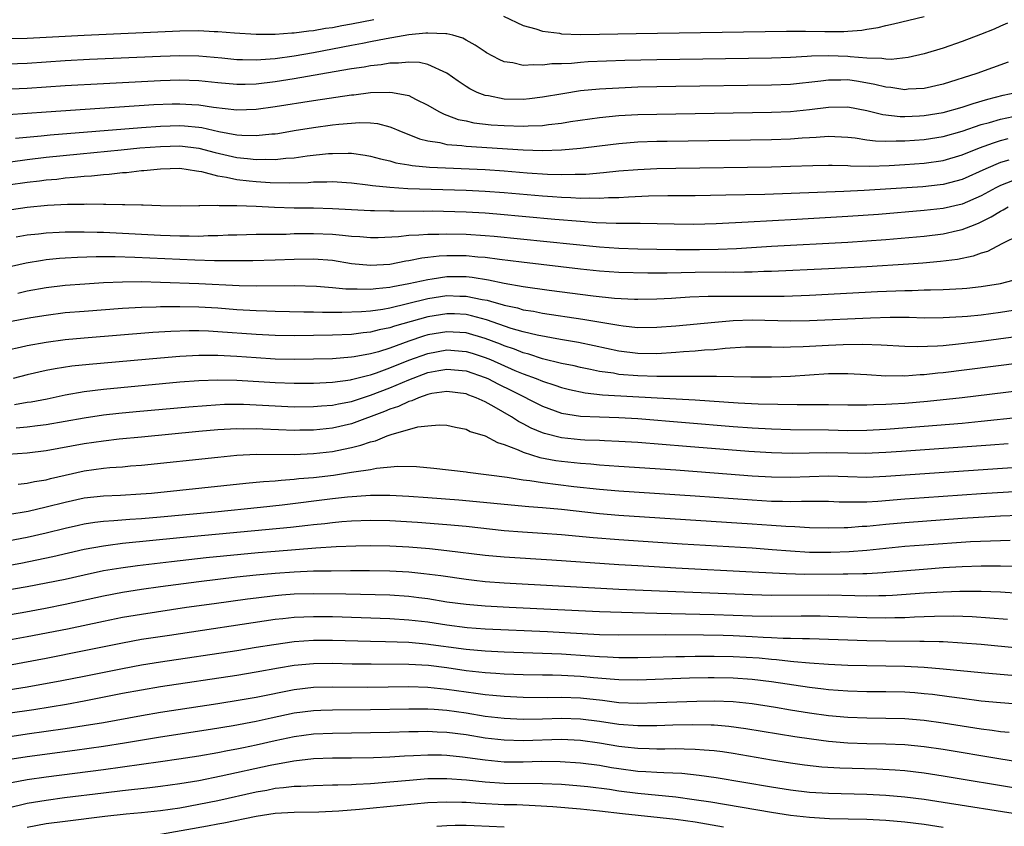
# Model space of a CAD drawing. Units: inches. Extents: x 2643000 to 2646000, y 1515000 to 1518000.
# Drawn here: x 2643652 to 2643755, y 1515942 to 1516027 of the extents above; entities that cross this region are included whole.
import ezdxf

# ---------------------------------------------------------------- set-up
doc = ezdxf.new("R2010")
doc.units = ezdxf.units.IN
doc.header["$MEASUREMENT"] = 0
doc.layers.add('LD26431515_2ft', color=72, linetype='Continuous')

msp = doc.modelspace()

# ---------------------------------------------------------------- linework, layer by layer
at = {"layer": 'LD26431515_2ft'}
for points, elevation in [([(2643702.94, 1516027), (2643705, 1516026.02), (2643706.33, 1516025.67), (2643707, 1516025.43), (2643708.79, 1516025.21), (2643709, 1516025.16), (2643711, 1516025.09), (2643713, 1516025.1), (2643716.83, 1516025.17), (2643732.59, 1516025.41), (2643734.59, 1516025.41), (2643736.61, 1516025.39), (2643738.6, 1516025.4), (2643739, 1516025.44), (2643740.48, 1516025.52), (2643741, 1516025.64), (2643742.19, 1516025.81), (2643743, 1516026.02), (2643743.8, 1516026.2), (2643745.41, 1516026.59), (2643747, 1516026.95)], 8688), ([(2643650.65, 1516024.65), (2643653, 1516024.69), (2643658.98, 1516025.01), (2643669, 1516025.46), (2643671, 1516025.48), (2643672.6, 1516025.4), (2643673, 1516025.4), (2643674.75, 1516025.25), (2643677, 1516025.11), (2643679, 1516025.1), (2643680.75, 1516025.25), (2643681, 1516025.24), (2643682.54, 1516025.46), (2643683, 1516025.49), (2643684.27, 1516025.73), (2643685, 1516025.81), (2643685.99, 1516026.01), (2643687, 1516026.18), (2643689.35, 1516026.65)], 8688), ([(2643755.75, 1516026.25), (2643755, 1516025.94), (2643754.35, 1516025.65), (2643752.93, 1516025.07), (2643751, 1516024.33), (2643749, 1516023.65), (2643747, 1516023.05), (2643745.33, 1516022.67), (2643743.54, 1516022.46), (2643743, 1516022.49), (2643742.57, 1516022.57), (2643741, 1516022.61), (2643739.26, 1516022.74), (2643739, 1516022.78), (2643737, 1516022.85), (2643735.2, 1516022.8), (2643734.76, 1516022.76), (2643733, 1516022.67), (2643731, 1516022.6), (2643719, 1516022.41), (2643715.66, 1516022.34), (2643711.8, 1516022.2), (2643711, 1516022.14), (2643710.05, 1516022.05), (2643709, 1516022.01), (2643708.01, 1516021.99), (2643707, 1516021.85), (2643706.09, 1516021.91), (2643705, 1516021.82), (2643703.91, 1516022.09), (2643703, 1516022.22), (2643702.46, 1516022.46), (2643701.15, 1516023.15), (2643701, 1516023.24), (2643699.97, 1516023.97), (2643699, 1516024.48), (2643698.68, 1516024.68), (2643697.61, 1516025), (2643697, 1516025.15), (2643696.87, 1516025.13), (2643695, 1516025.23), (2643694.8, 1516025.2), (2643693, 1516025.04), (2643690.62, 1516024.62), (2643689, 1516024.3), (2643688.14, 1516024.14), (2643687, 1516023.91), (2643683, 1516023.16), (2643681, 1516022.81), (2643679, 1516022.54), (2643678.49, 1516022.49), (2643677, 1516022.39), (2643675.57, 1516022.43), (2643675, 1516022.43), (2643673.41, 1516022.59), (2643671, 1516022.81), (2643669, 1516022.84), (2643667, 1516022.78), (2643659.55, 1516022.45), (2643657, 1516022.3), (2643653, 1516022.04), (2643651, 1516021.97)], 8690), ([(2643755.81, 1516022.19), (2643752.54, 1516021), (2643749, 1516019.86), (2643747, 1516019.41), (2643745.33, 1516019.33), (2643745, 1516019.29), (2643743.52, 1516019.52), (2643743, 1516019.54), (2643741.85, 1516019.85), (2643740.14, 1516020.14), (2643739, 1516020.31), (2643738.29, 1516020.29), (2643737, 1516020.3), (2643736.18, 1516020.18), (2643733, 1516019.85), (2643731, 1516019.76), (2643721, 1516019.61), (2643717, 1516019.54), (2643715, 1516019.46), (2643713, 1516019.35), (2643711, 1516019.16), (2643709.13, 1516018.87), (2643707, 1516018.49), (2643705.67, 1516018.33), (2643705, 1516018.26), (2643703, 1516018.3), (2643701.37, 1516018.63), (2643701, 1516018.69), (2643700.18, 1516019), (2643699.39, 1516019.39), (2643699, 1516019.64), (2643698.18, 1516020.18), (2643697, 1516021.02), (2643695, 1516021.94), (2643694.14, 1516022.14), (2643693, 1516022.19), (2643691.94, 1516022.06), (2643691, 1516022.06), (2643690.1, 1516021.9), (2643689, 1516021.79), (2643688.34, 1516021.66), (2643687, 1516021.47), (2643685.17, 1516021.17), (2643681, 1516020.43), (2643679, 1516020.11), (2643677, 1516019.87), (2643675.84, 1516019.84), (2643675, 1516019.83), (2643673, 1516020), (2643671, 1516020.22), (2643669, 1516020.29), (2643667, 1516020.23), (2643661, 1516019.92), (2643657, 1516019.69), (2643653, 1516019.43), (2643651.33, 1516019.33)], 8692), ([(2643649, 1516016.54), (2643655, 1516016.97), (2643660.64, 1516017.35), (2643666.28, 1516017.72), (2643668.21, 1516017.79), (2643669, 1516017.81), (2643670.27, 1516017.73), (2643671, 1516017.7), (2643672.53, 1516017.47), (2643675, 1516017.19), (2643677, 1516017.24), (2643679, 1516017.52), (2643683, 1516018.16), (2643687, 1516018.75), (2643687.24, 1516018.76), (2643689, 1516018.98), (2643691, 1516019.04), (2643691.29, 1516019), (2643693, 1516018.67), (2643693.69, 1516018.31), (2643695, 1516017.68), (2643696.15, 1516017), (2643696.71, 1516016.71), (2643697, 1516016.62), (2643698.17, 1516016.17), (2643699, 1516016.02), (2643699.83, 1516015.83), (2643701.62, 1516015.62), (2643703, 1516015.52), (2643705, 1516015.46), (2643705.51, 1516015.51), (2643707, 1516015.55), (2643707.65, 1516015.65), (2643709, 1516015.79), (2643709.95, 1516015.95), (2643713, 1516016.39), (2643715, 1516016.58), (2643717, 1516016.68), (2643719, 1516016.73), (2643731, 1516016.92), (2643733, 1516017), (2643735, 1516017.21), (2643737, 1516017.47), (2643739, 1516017.5), (2643741, 1516017.11), (2643742.69, 1516016.69), (2643744.49, 1516016.49), (2643745, 1516016.48), (2643746.54, 1516016.54), (2643747, 1516016.57), (2643749, 1516016.9), (2643751, 1516017.47), (2643752.15, 1516017.85), (2643753.7, 1516018.3), (2643755.3, 1516018.7), (2643756.62, 1516019)], 8694), ([(2643651.78, 1516014.22), (2643654.46, 1516014.46), (2643655.43, 1516014.57), (2643665, 1516015.34), (2643667, 1516015.48), (2643669, 1516015.53), (2643669.51, 1516015.51), (2643671, 1516015.36), (2643671.31, 1516015.31), (2643673.09, 1516014.91), (2643675, 1516014.56), (2643675.49, 1516014.51), (2643677, 1516014.47), (2643678.66, 1516014.66), (2643679, 1516014.67), (2643679.29, 1516014.71), (2643681, 1516015), (2643683, 1516015.32), (2643685, 1516015.59), (2643685.67, 1516015.67), (2643687, 1516015.79), (2643687.84, 1516015.84), (2643689, 1516015.8), (2643689.73, 1516015.73), (2643691, 1516015.4), (2643691.3, 1516015.3), (2643691.96, 1516015), (2643694.13, 1516014.13), (2643695, 1516013.93), (2643696.25, 1516013.75), (2643697, 1516013.56), (2643698.56, 1516013.44), (2643699, 1516013.37), (2643705, 1516012.98), (2643707, 1516012.92), (2643709, 1516012.97), (2643711, 1516013.16), (2643713, 1516013.42), (2643715, 1516013.66), (2643717, 1516013.81), (2643719, 1516013.89), (2643720.09, 1516013.91), (2643731, 1516014.07), (2643733, 1516014.14), (2643734.24, 1516014.24), (2643735, 1516014.29), (2643735.69, 1516014.31), (2643737, 1516014.41), (2643739, 1516014.31), (2643739.77, 1516014.23), (2643741, 1516014.04), (2643741.92, 1516013.92), (2643743, 1516013.89), (2643744.07, 1516013.93), (2643745, 1516013.92), (2643747, 1516014.06), (2643749, 1516014.38), (2643751, 1516014.95), (2643753, 1516015.63), (2643753.86, 1516015.86), (2643755, 1516016.2), (2643757, 1516016.63)], 8696), ([(2643649.48, 1516011.48), (2643653, 1516011.96), (2643655, 1516012.2), (2643658.58, 1516012.58), (2643662.86, 1516013), (2643664.82, 1516013.18), (2643667, 1516013.34), (2643669, 1516013.39), (2643671, 1516013.16), (2643672.71, 1516012.71), (2643675, 1516012.19), (2643676.09, 1516012.09), (2643677, 1516011.97), (2643678.01, 1516012.01), (2643679, 1516011.98), (2643680.11, 1516012.11), (2643681, 1516012.16), (2643682.35, 1516012.35), (2643684.59, 1516012.59), (2643685, 1516012.61), (2643686.65, 1516012.65), (2643687, 1516012.63), (2643688.44, 1516012.44), (2643689, 1516012.33), (2643690.04, 1516012.04), (2643691, 1516011.82), (2643691.63, 1516011.63), (2643693, 1516011.41), (2643693.34, 1516011.34), (2643695.17, 1516011.17), (2643701, 1516010.93), (2643703, 1516010.79), (2643705.41, 1516010.59), (2643707.55, 1516010.45), (2643709, 1516010.41), (2643710.45, 1516010.45), (2643711, 1516010.44), (2643711.55, 1516010.45), (2643713.4, 1516010.6), (2643715, 1516010.77), (2643717, 1516010.94), (2643719, 1516011.03), (2643721, 1516011.07), (2643731, 1516011.21), (2643733, 1516011.26), (2643735.35, 1516011.35), (2643737, 1516011.38), (2643737.36, 1516011.36), (2643739, 1516011.33), (2643739.3, 1516011.3), (2643741.28, 1516011.28), (2643743.35, 1516011.35), (2643745, 1516011.44), (2643747, 1516011.58), (2643749, 1516011.86), (2643751, 1516012.45), (2643752.8, 1516013.2), (2643754.27, 1516013.73), (2643755, 1516013.95), (2643755.83, 1516014.17)], 8698), ([(2643755.9, 1516011.9), (2643755, 1516011.65), (2643753.47, 1516011), (2643751, 1516009.88), (2643749, 1516009.34), (2643748.7, 1516009.3), (2643746.89, 1516009.11), (2643740.71, 1516008.71), (2643738.61, 1516008.61), (2643730.31, 1516008.31), (2643726.22, 1516008.22), (2643723, 1516008.17), (2643720.16, 1516008.16), (2643718.13, 1516008.12), (2643716.04, 1516008.04), (2643715, 1516007.97), (2643713.95, 1516007.95), (2643713, 1516007.89), (2643711.92, 1516007.92), (2643711, 1516007.9), (2643709.97, 1516007.97), (2643709, 1516007.99), (2643708.07, 1516008.07), (2643707, 1516008.14), (2643703, 1516008.48), (2643701, 1516008.63), (2643699, 1516008.73), (2643692.9, 1516008.9), (2643691, 1516009.02), (2643689.2, 1516009.2), (2643688.72, 1516009.28), (2643687, 1516009.5), (2643686.48, 1516009.52), (2643685, 1516009.63), (2643684.41, 1516009.59), (2643683, 1516009.58), (2643682.47, 1516009.53), (2643680.52, 1516009.48), (2643678.47, 1516009.53), (2643677, 1516009.62), (2643676.29, 1516009.71), (2643675, 1516009.84), (2643673.9, 1516010.1), (2643673, 1516010.23), (2643671.32, 1516010.68), (2643671, 1516010.72), (2643670.74, 1516010.74), (2643669, 1516011.02), (2643667, 1516010.97), (2643665.22, 1516010.78), (2643665, 1516010.77), (2643663.42, 1516010.58), (2643663, 1516010.57), (2643661.59, 1516010.41), (2643661, 1516010.38), (2643659.76, 1516010.24), (2643659, 1516010.19), (2643657.93, 1516010.07), (2643657, 1516010), (2643656.11, 1516009.89), (2643655, 1516009.79), (2643654.3, 1516009.7), (2643653, 1516009.56), (2643649, 1516009)], 8700), ([(2643756.26, 1516009.74), (2643755, 1516009.24), (2643754.52, 1516009), (2643753, 1516008.18), (2643751, 1516007.29), (2643749, 1516006.82), (2643747, 1516006.61), (2643742.22, 1516006.22), (2643739, 1516005.99), (2643733.68, 1516005.68), (2643728.58, 1516005.42), (2643725.23, 1516005.23), (2643722.83, 1516005.17), (2643720.82, 1516005.18), (2643717.26, 1516005.26), (2643716.75, 1516005.25), (2643714.73, 1516005.27), (2643712.65, 1516005.35), (2643711, 1516005.46), (2643708.31, 1516005.69), (2643702.24, 1516006.24), (2643701, 1516006.33), (2643699, 1516006.44), (2643695.46, 1516006.54), (2643694.53, 1516006.53), (2643691.43, 1516006.57), (2643691, 1516006.55), (2643689.41, 1516006.59), (2643689, 1516006.58), (2643687, 1516006.68), (2643685, 1516006.81), (2643683, 1516006.87), (2643681, 1516006.88), (2643678.94, 1516006.94), (2643677, 1516007.04), (2643675, 1516007.13), (2643673.13, 1516007.13), (2643673, 1516007.15), (2643671.1, 1516007.1), (2643671, 1516007.12), (2643669.08, 1516007.08), (2643667, 1516007.12), (2643665.18, 1516007.18), (2643665, 1516007.17), (2643663.23, 1516007.23), (2643663, 1516007.22), (2643661.27, 1516007.27), (2643661, 1516007.25), (2643659.28, 1516007.28), (2643659, 1516007.27), (2643657.25, 1516007.25), (2643655.14, 1516007.14), (2643653, 1516006.94), (2643649, 1516006.36)], 8702), ([(2643651.85, 1516003.85), (2643653, 1516004.06), (2643654.19, 1516004.19), (2643655, 1516004.3), (2643656.35, 1516004.35), (2643657, 1516004.39), (2643658.38, 1516004.38), (2643659, 1516004.4), (2643660.35, 1516004.35), (2643661, 1516004.35), (2643663, 1516004.26), (2643667, 1516004.05), (2643669, 1516003.96), (2643669.97, 1516003.97), (2643671, 1516003.94), (2643671.99, 1516003.99), (2643673, 1516004.01), (2643674.07, 1516004.07), (2643675, 1516004.09), (2643677, 1516004.13), (2643678.13, 1516004.13), (2643679, 1516004.15), (2643680.16, 1516004.16), (2643681, 1516004.2), (2643683, 1516004.22), (2643685, 1516004.14), (2643686.05, 1516004.05), (2643687, 1516003.93), (2643687.89, 1516003.89), (2643689, 1516003.79), (2643689.81, 1516003.81), (2643691.91, 1516003.91), (2643693, 1516004.04), (2643694.06, 1516004.06), (2643695, 1516004.15), (2643696.15, 1516004.15), (2643697, 1516004.19), (2643699, 1516004.15), (2643701, 1516004.02), (2643701.94, 1516003.94), (2643713, 1516002.82), (2643715, 1516002.69), (2643717, 1516002.62), (2643721, 1516002.53), (2643723.47, 1516002.53), (2643725.43, 1516002.57), (2643727.35, 1516002.65), (2643731, 1516002.87), (2643739, 1516003.3), (2643741, 1516003.43), (2643743, 1516003.58), (2643747, 1516003.93), (2643749, 1516004.17), (2643750.52, 1516004.52), (2643751, 1516004.62), (2643751.92, 1516005), (2643752.7, 1516005.3), (2643753, 1516005.44), (2643754.04, 1516005.96), (2643755, 1516006.57), (2643755.3, 1516006.7), (2643755.82, 1516007)], 8704), ([(2643757, 1516004.04), (2643755.14, 1516003.14), (2643753.66, 1516002.34), (2643753, 1516002.16), (2643752.16, 1516001.84), (2643750.5, 1516001.5), (2643748.73, 1516001.27), (2643746.89, 1516001.11), (2643745.36, 1516001), (2643741, 1516000.73), (2643737, 1516000.52), (2643731, 1516000.24), (2643730.22, 1516000.22), (2643729, 1516000.17), (2643728.17, 1516000.17), (2643727, 1516000.14), (2643726.15, 1516000.15), (2643723, 1516000.12), (2643720.07, 1516000.07), (2643718.07, 1516000.07), (2643715, 1516000.12), (2643713, 1516000.25), (2643711, 1516000.46), (2643704.8, 1516001.2), (2643702.52, 1516001.48), (2643701, 1516001.69), (2643700.25, 1516001.75), (2643699, 1516001.87), (2643697, 1516001.87), (2643696.17, 1516001.83), (2643695, 1516001.69), (2643694.37, 1516001.63), (2643693, 1516001.34), (2643692.69, 1516001.31), (2643691, 1516000.98), (2643689, 1516000.86), (2643687, 1516001.05), (2643685, 1516001.37), (2643683, 1516001.52), (2643681, 1516001.5), (2643679, 1516001.42), (2643676.65, 1516001.35), (2643674.66, 1516001.34), (2643672.64, 1516001.36), (2643670.58, 1516001.42), (2643669, 1516001.48), (2643664.3, 1516001.7), (2643662.24, 1516001.76), (2643660.24, 1516001.76), (2643658.3, 1516001.7), (2643657, 1516001.63), (2643656.41, 1516001.59), (2643655, 1516001.45), (2643654.6, 1516001.4), (2643652.89, 1516001.11), (2643650.59, 1516000.59)], 8706), ([(2643652.03, 1515997.97), (2643653, 1515998.19), (2643655, 1515998.56), (2643657, 1515998.79), (2643659.05, 1515998.95), (2643661, 1515999.07), (2643663, 1515999.15), (2643665, 1515999.17), (2643667, 1515999.13), (2643671, 1515998.98), (2643675.23, 1515998.77), (2643677, 1515998.72), (2643681, 1515998.75), (2643683.32, 1515998.68), (2643685, 1515998.54), (2643686.4, 1515998.4), (2643687, 1515998.4), (2643687.58, 1515998.42), (2643689, 1515998.38), (2643689.55, 1515998.45), (2643691, 1515998.58), (2643691.34, 1515998.66), (2643693, 1515998.96), (2643695, 1515999.41), (2643695.46, 1515999.46), (2643697, 1515999.69), (2643699, 1515999.7), (2643699.64, 1515999.64), (2643701.37, 1515999.37), (2643703, 1515999.01), (2643705, 1515998.67), (2643707.71, 1515998.29), (2643712.32, 1515997.68), (2643714.55, 1515997.45), (2643716.66, 1515997.34), (2643717, 1515997.33), (2643719, 1515997.36), (2643720.55, 1515997.45), (2643721, 1515997.46), (2643722.44, 1515997.56), (2643724.36, 1515997.64), (2643725.64, 1515997.64), (2643727, 1515997.66), (2643730.36, 1515997.64), (2643732.34, 1515997.66), (2643735, 1515997.76), (2643742.12, 1515998.12), (2643745, 1515998.25), (2643745.75, 1515998.25), (2643747, 1515998.31), (2643747.69, 1515998.31), (2643749, 1515998.36), (2643751, 1515998.46), (2643751.5, 1515998.5), (2643753, 1515998.66), (2643755, 1515998.97), (2643757, 1515999.49)], 8708), ([(2643651, 1515994.95), (2643653.4, 1515995.4), (2643655, 1515995.67), (2643657, 1515995.92), (2643659, 1515996.09), (2643663, 1515996.39), (2643665, 1515996.5), (2643666.54, 1515996.54), (2643667, 1515996.57), (2643668.56, 1515996.56), (2643669, 1515996.57), (2643671, 1515996.52), (2643673, 1515996.41), (2643675, 1515996.26), (2643677, 1515996.14), (2643678.12, 1515996.12), (2643679, 1515996.08), (2643682.01, 1515996.01), (2643683, 1515996), (2643683.97, 1515995.97), (2643685, 1515995.98), (2643685.97, 1515995.97), (2643688.04, 1515996.04), (2643689, 1515996.12), (2643690.3, 1515996.3), (2643691, 1515996.43), (2643692.87, 1515996.87), (2643695, 1515997.4), (2643697, 1515997.7), (2643698.34, 1515997.66), (2643699, 1515997.66), (2643700.7, 1515997.3), (2643701.21, 1515997.21), (2643701.92, 1515997), (2643702.78, 1515996.78), (2643703, 1515996.7), (2643704.41, 1515996.41), (2643705, 1515996.23), (2643706.06, 1515996.06), (2643707, 1515995.87), (2643711.25, 1515995.25), (2643715, 1515994.6), (2643715.47, 1515994.53), (2643717, 1515994.37), (2643719, 1515994.38), (2643721, 1515994.54), (2643725.07, 1515994.93), (2643727, 1515995.09), (2643729, 1515995.15), (2643733, 1515995.06), (2643735, 1515995.1), (2643741.39, 1515995.39), (2643743.44, 1515995.44), (2643745.43, 1515995.43), (2643747, 1515995.39), (2643749, 1515995.4), (2643751, 1515995.5), (2643751.54, 1515995.54), (2643753, 1515995.7), (2643755, 1515995.96), (2643757, 1515996.28)], 8710), ([(2643756.61, 1515993.39), (2643753, 1515992.91), (2643750.61, 1515992.61), (2643749, 1515992.45), (2643748.4, 1515992.4), (2643746.33, 1515992.33), (2643745, 1515992.37), (2643742.52, 1515992.52), (2643740.58, 1515992.58), (2643738.54, 1515992.54), (2643737, 1515992.47), (2643734.33, 1515992.33), (2643733, 1515992.29), (2643732.28, 1515992.28), (2643731, 1515992.31), (2643730.3, 1515992.3), (2643729, 1515992.31), (2643728.29, 1515992.29), (2643726.16, 1515992.16), (2643725, 1515992.03), (2643723.98, 1515991.98), (2643723, 1515991.88), (2643721.8, 1515991.8), (2643721, 1515991.73), (2643719, 1515991.61), (2643717, 1515991.63), (2643715, 1515991.89), (2643712.44, 1515992.44), (2643710.78, 1515992.78), (2643708.9, 1515993.1), (2643706.45, 1515993.55), (2643705, 1515993.91), (2643703.73, 1515994.27), (2643701.16, 1515995.16), (2643699.59, 1515995.59), (2643699, 1515995.71), (2643697.78, 1515995.78), (2643697, 1515995.8), (2643695, 1515995.48), (2643691.51, 1515994.49), (2643691, 1515994.31), (2643689.9, 1515994.1), (2643689, 1515993.86), (2643688.21, 1515993.79), (2643687, 1515993.63), (2643685, 1515993.55), (2643683, 1515993.51), (2643681, 1515993.5), (2643679, 1515993.53), (2643677, 1515993.63), (2643673, 1515993.92), (2643672.03, 1515993.97), (2643671, 1515994), (2643669.99, 1515994), (2643668.06, 1515993.94), (2643666.18, 1515993.82), (2643659, 1515993.24), (2643657, 1515993.06), (2643655, 1515992.8), (2643653, 1515992.45), (2643652.26, 1515992.26), (2643651, 1515991.98)], 8712), ([(2643757, 1515990.62), (2643749, 1515989.61), (2643748.44, 1515989.56), (2643747, 1515989.4), (2643746.61, 1515989.39), (2643745, 1515989.26), (2643744.72, 1515989.28), (2643743, 1515989.27), (2643741, 1515989.4), (2643739, 1515989.51), (2643737, 1515989.49), (2643733, 1515989.24), (2643731, 1515989.17), (2643728.84, 1515989.16), (2643725.24, 1515989.24), (2643724.78, 1515989.22), (2643723, 1515989.24), (2643722.77, 1515989.23), (2643720.79, 1515989.21), (2643719, 1515989.21), (2643717, 1515989.28), (2643715, 1515989.45), (2643714.44, 1515989.56), (2643713, 1515989.75), (2643712.04, 1515989.96), (2643711, 1515990.16), (2643710.33, 1515990.33), (2643709, 1515990.6), (2643707, 1515991.09), (2643705.57, 1515991.57), (2643705, 1515991.7), (2643704.08, 1515992.08), (2643703, 1515992.43), (2643702.6, 1515992.6), (2643701, 1515993.21), (2643699, 1515993.79), (2643697, 1515993.92), (2643695, 1515993.58), (2643694.55, 1515993.45), (2643693, 1515992.92), (2643691, 1515992.19), (2643689.82, 1515991.82), (2643689, 1515991.6), (2643687.27, 1515991.27), (2643687, 1515991.24), (2643685, 1515991.09), (2643683, 1515991.03), (2643681, 1515991.01), (2643679, 1515991.05), (2643677, 1515991.17), (2643675, 1515991.31), (2643673, 1515991.42), (2643671.41, 1515991.41), (2643671, 1515991.42), (2643669, 1515991.32), (2643667, 1515991.16), (2643659.51, 1515990.49), (2643657.7, 1515990.3), (2643655.96, 1515990.04), (2643655, 1515989.84), (2643653, 1515989.4), (2643651.53, 1515989)], 8714), ([(2643651.7, 1515986.3), (2643653, 1515986.52), (2643653.43, 1515986.57), (2643655.1, 1515986.9), (2643657, 1515987.31), (2643659, 1515987.66), (2643661, 1515987.91), (2643669, 1515988.65), (2643671, 1515988.8), (2643673, 1515988.88), (2643675, 1515988.84), (2643679, 1515988.59), (2643681, 1515988.53), (2643683, 1515988.54), (2643685, 1515988.64), (2643686.88, 1515988.88), (2643687, 1515988.9), (2643688.66, 1515989.34), (2643689, 1515989.41), (2643689.61, 1515989.61), (2643691, 1515990.12), (2643693, 1515990.93), (2643695, 1515991.65), (2643697, 1515992.01), (2643699, 1515991.85), (2643699.66, 1515991.66), (2643701, 1515991.23), (2643701.55, 1515991), (2643704.13, 1515989.87), (2643705, 1515989.51), (2643706.35, 1515989), (2643707, 1515988.72), (2643708.31, 1515988.31), (2643709, 1515988.06), (2643709.85, 1515987.85), (2643711.5, 1515987.5), (2643713.3, 1515987.3), (2643719.02, 1515986.98), (2643723, 1515986.77), (2643727.52, 1515986.48), (2643729.63, 1515986.37), (2643731.69, 1515986.31), (2643733.71, 1515986.29), (2643735, 1515986.3), (2643735.71, 1515986.29), (2643737, 1515986.3), (2643739, 1515986.26), (2643739.73, 1515986.27), (2643741, 1515986.25), (2643741.71, 1515986.29), (2643743, 1515986.31), (2643743.64, 1515986.36), (2643745, 1515986.44), (2643747.35, 1515986.65), (2643751, 1515987.04), (2643757, 1515987.77)], 8716), ([(2643651.86, 1515983.86), (2643653, 1515983.94), (2643654.09, 1515984.09), (2643655, 1515984.18), (2643659, 1515984.89), (2643661, 1515985.19), (2643662.62, 1515985.37), (2643664.45, 1515985.55), (2643669.95, 1515986.05), (2643671.8, 1515986.2), (2643673.69, 1515986.31), (2643675, 1515986.32), (2643675.69, 1515986.31), (2643677, 1515986.26), (2643679, 1515986.14), (2643681, 1515986.05), (2643683, 1515986.07), (2643683.85, 1515986.15), (2643685, 1515986.23), (2643685.63, 1515986.37), (2643687, 1515986.62), (2643689, 1515987.26), (2643691, 1515988.03), (2643693, 1515988.88), (2643695, 1515989.63), (2643696.16, 1515989.84), (2643697, 1515990.01), (2643699, 1515989.81), (2643701, 1515989.13), (2643701.28, 1515989), (2643702.41, 1515988.41), (2643703.75, 1515987.75), (2643707, 1515986.1), (2643709, 1515985.39), (2643711, 1515985.06), (2643712.99, 1515984.99), (2643715, 1515984.94), (2643717, 1515984.81), (2643727, 1515983.99), (2643729, 1515983.85), (2643731, 1515983.74), (2643733, 1515983.68), (2643737, 1515983.63), (2643739, 1515983.58), (2643741, 1515983.6), (2643743, 1515983.71), (2643747, 1515984.02), (2643751, 1515984.35), (2643753, 1515984.54), (2643757, 1515984.96)], 8718), ([(2643755.82, 1515982.18), (2643753.97, 1515982.03), (2643744.65, 1515981.35), (2643743, 1515981.25), (2643740.84, 1515981.16), (2643739, 1515981.18), (2643736.76, 1515981.24), (2643733.17, 1515981.17), (2643731, 1515981.21), (2643728.64, 1515981.36), (2643722.1, 1515981.9), (2643717, 1515982.29), (2643715, 1515982.42), (2643713.52, 1515982.48), (2643713, 1515982.51), (2643711.44, 1515982.56), (2643711, 1515982.59), (2643709, 1515982.79), (2643707.24, 1515983.24), (2643707, 1515983.32), (2643705.82, 1515983.82), (2643705, 1515984.27), (2643704.51, 1515984.51), (2643703.76, 1515985), (2643701.96, 1515986.04), (2643701, 1515986.56), (2643700.05, 1515987), (2643699.28, 1515987.28), (2643699, 1515987.4), (2643697, 1515987.67), (2643695.43, 1515987.43), (2643695, 1515987.34), (2643694.02, 1515987), (2643693.32, 1515986.68), (2643693, 1515986.61), (2643691.91, 1515986.09), (2643691, 1515985.79), (2643690.45, 1515985.55), (2643687, 1515984.28), (2643685, 1515983.82), (2643683, 1515983.61), (2643681.59, 1515983.59), (2643681, 1515983.58), (2643677.71, 1515983.71), (2643677, 1515983.74), (2643675.72, 1515983.72), (2643675, 1515983.74), (2643673, 1515983.62), (2643671, 1515983.45), (2643665, 1515982.88), (2643662.65, 1515982.65), (2643661, 1515982.45), (2643659, 1515982.15), (2643655, 1515981.42), (2643653, 1515981.19), (2643651, 1515981.04)], 8720), ([(2643652.07, 1515977.93), (2643653, 1515978.03), (2643653.79, 1515978.21), (2643655, 1515978.4), (2643655.47, 1515978.53), (2643657, 1515978.89), (2643659, 1515979.34), (2643661, 1515979.62), (2643661.69, 1515979.69), (2643663, 1515979.77), (2643663.85, 1515979.85), (2643665, 1515979.93), (2643673, 1515980.78), (2643675, 1515980.98), (2643677, 1515981.08), (2643681, 1515981.06), (2643683, 1515981.14), (2643685, 1515981.37), (2643685.48, 1515981.48), (2643687, 1515981.78), (2643687.99, 1515982.01), (2643689, 1515982.38), (2643689.51, 1515982.49), (2643690.73, 1515983), (2643691.16, 1515983.16), (2643693.95, 1515983.95), (2643695, 1515984.07), (2643696.17, 1515984.17), (2643697, 1515984.11), (2643697.9, 1515983.9), (2643699, 1515983.69), (2643699.45, 1515983.45), (2643701, 1515982.99), (2643702.3, 1515982.3), (2643703, 1515982.11), (2643704.45, 1515981.55), (2643705, 1515981.28), (2643706.73, 1515980.73), (2643708.42, 1515980.42), (2643709, 1515980.35), (2643711, 1515980.14), (2643712.07, 1515980.07), (2643713, 1515979.98), (2643715, 1515979.83), (2643721, 1515979.43), (2643725, 1515979.14), (2643729, 1515978.83), (2643731, 1515978.7), (2643733, 1515978.67), (2643735, 1515978.76), (2643737, 1515978.81), (2643739, 1515978.74), (2643741, 1515978.69), (2643743, 1515978.77), (2643757.79, 1515979.79)], 8722), ([(2643651, 1515974.75), (2643653.12, 1515975.12), (2643655, 1515975.56), (2643657, 1515976.06), (2643659, 1515976.49), (2643661, 1515976.72), (2643662.79, 1515976.79), (2643664.91, 1515976.91), (2643666.05, 1515977), (2643669, 1515977.3), (2643675.94, 1515978.06), (2643677, 1515978.14), (2643677.77, 1515978.23), (2643679, 1515978.29), (2643679.63, 1515978.37), (2643681, 1515978.45), (2643681.48, 1515978.52), (2643683, 1515978.65), (2643685.1, 1515978.9), (2643687, 1515979.18), (2643687.23, 1515979.23), (2643689, 1515979.49), (2643689.62, 1515979.62), (2643691.84, 1515979.84), (2643693.8, 1515979.8), (2643695.63, 1515979.63), (2643699, 1515979.23), (2643699.19, 1515979.19), (2643703.33, 1515978.67), (2643705, 1515978.39), (2643705.68, 1515978.32), (2643707, 1515978.1), (2643710.29, 1515977.71), (2643713, 1515977.42), (2643715, 1515977.25), (2643723, 1515976.72), (2643729, 1515976.29), (2643731, 1515976.17), (2643732.15, 1515976.15), (2643733, 1515976.11), (2643734.16, 1515976.16), (2643735, 1515976.15), (2643736.16, 1515976.16), (2643737, 1515976.15), (2643738.1, 1515976.1), (2643739, 1515976.08), (2643740.07, 1515976.07), (2643741, 1515976.1), (2643742.17, 1515976.17), (2643745, 1515976.41), (2643747, 1515976.55), (2643753, 1515976.96), (2643757, 1515977.21)], 8724), ([(2643757, 1515974.64), (2643755, 1515974.57), (2643751, 1515974.33), (2643745, 1515973.9), (2643743, 1515973.72), (2643741, 1515973.51), (2643740.51, 1515973.49), (2643739, 1515973.36), (2643738.63, 1515973.37), (2643737, 1515973.32), (2643735, 1515973.36), (2643733.47, 1515973.47), (2643732.51, 1515973.49), (2643731, 1515973.61), (2643729, 1515973.75), (2643715, 1515974.67), (2643713, 1515974.84), (2643709, 1515975.27), (2643707, 1515975.46), (2643705.57, 1515975.57), (2643703.73, 1515975.73), (2643700.1, 1515976.1), (2643698.25, 1515976.25), (2643695, 1515976.5), (2643693, 1515976.64), (2643691, 1515976.74), (2643689, 1515976.74), (2643686.57, 1515976.57), (2643685, 1515976.4), (2643679.73, 1515975.73), (2643677.48, 1515975.48), (2643672.68, 1515975), (2643667, 1515974.49), (2643665, 1515974.32), (2643663.76, 1515974.24), (2643662.08, 1515974.08), (2643661, 1515974.02), (2643660.09, 1515973.91), (2643659, 1515973.73), (2643658.39, 1515973.61), (2643657, 1515973.3), (2643655, 1515972.81), (2643653, 1515972.36), (2643651, 1515971.98)], 8726), ([(2643756.03, 1515972.03), (2643755, 1515972.01), (2643753.98, 1515971.98), (2643751.88, 1515971.88), (2643747, 1515971.55), (2643745, 1515971.4), (2643741.02, 1515970.98), (2643739.15, 1515970.85), (2643737.22, 1515970.78), (2643735, 1515970.79), (2643733, 1515970.9), (2643731.07, 1515971.07), (2643729, 1515971.23), (2643721.66, 1515971.66), (2643715, 1515972.1), (2643712.31, 1515972.31), (2643709, 1515972.63), (2643707, 1515972.78), (2643704.91, 1515972.91), (2643703, 1515973.06), (2643699, 1515973.49), (2643697, 1515973.67), (2643693.91, 1515973.91), (2643691, 1515974.09), (2643689, 1515974.12), (2643687, 1515974.05), (2643685.98, 1515973.98), (2643685, 1515973.89), (2643684.21, 1515973.79), (2643683, 1515973.67), (2643682.41, 1515973.59), (2643680.61, 1515973.39), (2643669, 1515972.3), (2643663, 1515971.71), (2643661.5, 1515971.5), (2643661, 1515971.45), (2643659, 1515971.08), (2643655.69, 1515970.31), (2643654.04, 1515969.96), (2643652.36, 1515969.64), (2643651, 1515969.39)], 8728), ([(2643645, 1515965.86), (2643653, 1515967.21), (2643655, 1515967.58), (2643657, 1515967.99), (2643659, 1515968.45), (2643661, 1515968.88), (2643662.82, 1515969.18), (2643664.57, 1515969.43), (2643668.15, 1515969.85), (2643671.76, 1515970.24), (2643677.23, 1515970.77), (2643679, 1515970.93), (2643683.25, 1515971.25), (2643685.39, 1515971.39), (2643687.47, 1515971.47), (2643689, 1515971.5), (2643691, 1515971.47), (2643693, 1515971.36), (2643695.18, 1515971.19), (2643697, 1515971), (2643701, 1515970.5), (2643703, 1515970.31), (2643707.98, 1515970.02), (2643715, 1515969.52), (2643717, 1515969.4), (2643721, 1515969.17), (2643729, 1515968.76), (2643732.56, 1515968.56), (2643734.51, 1515968.51), (2643738.54, 1515968.54), (2643739, 1515968.53), (2643740.58, 1515968.58), (2643741, 1515968.57), (2643742.69, 1515968.69), (2643743, 1515968.7), (2643746.95, 1515969.04), (2643749, 1515969.19), (2643751, 1515969.31), (2643753, 1515969.38), (2643755, 1515969.38), (2643757, 1515969.33)], 8730), ([(2643645.25, 1515963.25), (2643652.49, 1515964.49), (2643654.94, 1515964.94), (2643657, 1515965.35), (2643661, 1515966.23), (2643663, 1515966.61), (2643665, 1515966.92), (2643667, 1515967.21), (2643671, 1515967.73), (2643675, 1515968.21), (2643677, 1515968.43), (2643679, 1515968.62), (2643681, 1515968.76), (2643683, 1515968.84), (2643684.87, 1515968.87), (2643686.89, 1515968.89), (2643688.89, 1515968.89), (2643691, 1515968.85), (2643693, 1515968.74), (2643694.59, 1515968.59), (2643696.36, 1515968.36), (2643699, 1515967.97), (2643699.86, 1515967.86), (2643701, 1515967.75), (2643703, 1515967.6), (2643715, 1515966.95), (2643721, 1515966.68), (2643729, 1515966.37), (2643731, 1515966.32), (2643737, 1515966.34), (2643739.74, 1515966.26), (2643741, 1515966.24), (2643742.28, 1515966.28), (2643743, 1515966.28), (2643743.7, 1515966.3), (2643747, 1515966.54), (2643749, 1515966.67), (2643750.74, 1515966.74), (2643753, 1515966.74), (2643755, 1515966.66), (2643757, 1515966.51)], 8732), ([(2643755.74, 1515963.74), (2643753.91, 1515963.91), (2643752.04, 1515964.04), (2643750.1, 1515964.1), (2643748.08, 1515964.08), (2643747, 1515964.03), (2643746, 1515964), (2643745, 1515963.94), (2643743.94, 1515963.94), (2643743, 1515963.9), (2643741, 1515963.93), (2643737, 1515964.08), (2643736.1, 1515964.1), (2643734.11, 1515964.11), (2643731, 1515964.08), (2643729, 1515964.12), (2643725, 1515964.24), (2643719, 1515964.39), (2643716.44, 1515964.44), (2643713, 1515964.54), (2643703.53, 1515965), (2643701, 1515965.14), (2643699, 1515965.31), (2643697, 1515965.58), (2643695, 1515965.91), (2643694.04, 1515966.04), (2643693, 1515966.16), (2643691, 1515966.3), (2643686.42, 1515966.42), (2643683, 1515966.46), (2643681, 1515966.4), (2643679.7, 1515966.3), (2643679, 1515966.24), (2643677, 1515966), (2643676.11, 1515965.89), (2643672.59, 1515965.41), (2643669.72, 1515965), (2643665, 1515964.29), (2643663, 1515963.95), (2643661, 1515963.55), (2643657.25, 1515962.75), (2643653, 1515961.94), (2643646.82, 1515960.82)], 8734), ([(2643760.4, 1515960.4), (2643753, 1515961.12), (2643751, 1515961.29), (2643749, 1515961.41), (2643748.6, 1515961.4), (2643747, 1515961.46), (2643746.55, 1515961.45), (2643743, 1515961.48), (2643741, 1515961.53), (2643735, 1515961.73), (2643734.28, 1515961.72), (2643733, 1515961.77), (2643732.23, 1515961.77), (2643731, 1515961.84), (2643730.13, 1515961.87), (2643729, 1515961.95), (2643727, 1515962.04), (2643725.94, 1515962.06), (2643723.9, 1515962.1), (2643719.87, 1515962.13), (2643715, 1515962.11), (2643713, 1515962.16), (2643707.53, 1515962.47), (2643701, 1515962.75), (2643699.11, 1515962.89), (2643697, 1515963.15), (2643695, 1515963.46), (2643693, 1515963.7), (2643691, 1515963.83), (2643685, 1515964.02), (2643683, 1515964.04), (2643681, 1515963.96), (2643679.82, 1515963.82), (2643679, 1515963.74), (2643667.91, 1515962.09), (2643665, 1515961.65), (2643663, 1515961.29), (2643659, 1515960.46), (2643655, 1515959.68), (2643651.06, 1515958.94)], 8736), ([(2643649, 1515956.05), (2643653, 1515956.71), (2643656.63, 1515957.37), (2643659, 1515957.82), (2643663, 1515958.63), (2643665, 1515959), (2643667, 1515959.32), (2643675, 1515960.52), (2643677, 1515960.84), (2643678.85, 1515961.15), (2643681, 1515961.46), (2643683, 1515961.59), (2643685, 1515961.58), (2643689, 1515961.47), (2643690.55, 1515961.45), (2643693, 1515961.36), (2643694.8, 1515961.2), (2643699, 1515960.63), (2643701, 1515960.46), (2643703, 1515960.36), (2643709, 1515960.15), (2643711.96, 1515959.96), (2643713, 1515959.87), (2643713.84, 1515959.84), (2643715, 1515959.77), (2643717, 1515959.77), (2643721, 1515959.87), (2643721.88, 1515959.88), (2643723, 1515959.91), (2643725, 1515959.92), (2643727, 1515959.89), (2643729.72, 1515959.72), (2643731, 1515959.58), (2643731.55, 1515959.55), (2643733, 1515959.38), (2643733.36, 1515959.36), (2643735, 1515959.2), (2643737, 1515959.06), (2643739, 1515958.97), (2643745, 1515958.86), (2643747, 1515958.76), (2643749, 1515958.59), (2643753, 1515958.2), (2643763, 1515957.31)], 8738), ([(2643763, 1515954.4), (2643755, 1515955.02), (2643753, 1515955.21), (2643751, 1515955.46), (2643749.65, 1515955.65), (2643747.88, 1515955.88), (2643747, 1515955.97), (2643746.05, 1515956.05), (2643745, 1515956.12), (2643743, 1515956.16), (2643741, 1515956.18), (2643739, 1515956.23), (2643737, 1515956.38), (2643736.45, 1515956.45), (2643735, 1515956.61), (2643731, 1515957.21), (2643729, 1515957.47), (2643727, 1515957.62), (2643725, 1515957.64), (2643724.37, 1515957.63), (2643722.41, 1515957.59), (2643717, 1515957.38), (2643715, 1515957.42), (2643714.55, 1515957.45), (2643712.35, 1515957.65), (2643711, 1515957.78), (2643709, 1515957.89), (2643708.08, 1515957.92), (2643707, 1515957.93), (2643705, 1515957.97), (2643704, 1515958), (2643703, 1515958.04), (2643702.11, 1515958.11), (2643701, 1515958.17), (2643699, 1515958.39), (2643697, 1515958.68), (2643695.07, 1515958.93), (2643693, 1515959.05), (2643689.06, 1515959.06), (2643687.08, 1515959.08), (2643685, 1515959.13), (2643683, 1515959.12), (2643681, 1515958.94), (2643679.34, 1515958.66), (2643677, 1515958.22), (2643675, 1515957.89), (2643667, 1515956.68), (2643665, 1515956.35), (2643663, 1515955.98), (2643659, 1515955.2), (2643657.14, 1515954.86), (2643655.43, 1515954.57), (2643653.7, 1515954.3), (2643651, 1515953.91)], 8740), ([(2643651, 1515951.47), (2643653, 1515951.76), (2643657, 1515952.32), (2643659, 1515952.63), (2643661, 1515952.96), (2643665, 1515953.7), (2643667, 1515954.04), (2643673, 1515954.96), (2643675.33, 1515955.33), (2643677, 1515955.62), (2643681, 1515956.43), (2643683, 1515956.65), (2643685, 1515956.69), (2643688.66, 1515956.66), (2643693, 1515956.72), (2643695, 1515956.67), (2643697, 1515956.46), (2643699, 1515956.16), (2643700.03, 1515956.03), (2643701, 1515955.89), (2643701.82, 1515955.82), (2643703, 1515955.7), (2643705, 1515955.6), (2643707.59, 1515955.59), (2643709, 1515955.62), (2643711, 1515955.55), (2643713.29, 1515955.29), (2643715, 1515955.07), (2643717, 1515954.98), (2643719, 1515955.04), (2643723.2, 1515955.2), (2643725, 1515955.23), (2643727, 1515955.16), (2643729, 1515954.95), (2643731.44, 1515954.56), (2643733, 1515954.29), (2643735, 1515953.97), (2643737, 1515953.69), (2643739, 1515953.51), (2643741, 1515953.43), (2643743, 1515953.42), (2643745, 1515953.37), (2643747, 1515953.19), (2643749, 1515952.91), (2643753, 1515952.29), (2643754.15, 1515952.15), (2643755, 1515952.01), (2643755.93, 1515951.93)], 8742), ([(2643757, 1515948.81), (2643754.85, 1515949.15), (2643749, 1515950.11), (2643747, 1515950.41), (2643745, 1515950.62), (2643743, 1515950.7), (2643741, 1515950.72), (2643739, 1515950.8), (2643737, 1515950.98), (2643735.21, 1515951.21), (2643733.47, 1515951.47), (2643728.31, 1515952.31), (2643726.54, 1515952.54), (2643725, 1515952.66), (2643724.68, 1515952.68), (2643722.71, 1515952.71), (2643720.67, 1515952.67), (2643719, 1515952.61), (2643717, 1515952.59), (2643715, 1515952.74), (2643713, 1515953.05), (2643711, 1515953.31), (2643709, 1515953.37), (2643707, 1515953.31), (2643705, 1515953.28), (2643703, 1515953.37), (2643701, 1515953.6), (2643699, 1515953.92), (2643697, 1515954.21), (2643695.67, 1515954.33), (2643695, 1515954.37), (2643693, 1515954.37), (2643689, 1515954.28), (2643685, 1515954.26), (2643683.78, 1515954.22), (2643683, 1515954.19), (2643681, 1515953.93), (2643678.58, 1515953.42), (2643677, 1515953.05), (2643674.61, 1515952.61), (2643672.22, 1515952.22), (2643667, 1515951.41), (2643663.22, 1515950.78), (2643661, 1515950.44), (2643657.99, 1515950.01), (2643653, 1515949.36), (2643651, 1515949.03)], 8744), ([(2643757, 1515946.02), (2643749, 1515947.33), (2643747, 1515947.64), (2643745, 1515947.88), (2643743.96, 1515947.96), (2643742.05, 1515948.05), (2643738.16, 1515948.16), (2643736.29, 1515948.29), (2643734.49, 1515948.49), (2643733, 1515948.7), (2643731, 1515949.02), (2643727, 1515949.71), (2643725.88, 1515949.88), (2643725, 1515949.99), (2643723.95, 1515950.05), (2643723, 1515950.14), (2643721.85, 1515950.15), (2643721, 1515950.18), (2643719.84, 1515950.16), (2643719, 1515950.17), (2643718.21, 1515950.21), (2643717, 1515950.22), (2643715.64, 1515950.36), (2643715, 1515950.44), (2643713, 1515950.78), (2643711, 1515951.07), (2643709, 1515951.16), (2643705, 1515951.04), (2643703, 1515951.09), (2643701, 1515951.32), (2643699, 1515951.65), (2643697, 1515951.92), (2643695.96, 1515951.96), (2643695, 1515952.02), (2643693.99, 1515951.99), (2643693, 1515951.97), (2643691, 1515951.9), (2643689, 1515951.86), (2643685, 1515951.82), (2643683, 1515951.73), (2643681, 1515951.46), (2643679, 1515951.03), (2643677, 1515950.57), (2643675.69, 1515950.31), (2643675, 1515950.16), (2643674.01, 1515949.99), (2643673, 1515949.78), (2643671, 1515949.43), (2643668.9, 1515949.1), (2643667, 1515948.82), (2643661, 1515948.01), (2643655, 1515947.23), (2643653, 1515946.94), (2643651.37, 1515946.63)], 8746), ([(2643651, 1515944), (2643652.31, 1515944.31), (2643653, 1515944.5), (2643655, 1515944.83), (2643656.92, 1515945.08), (2643661, 1515945.6), (2643663, 1515945.84), (2643665.86, 1515946.14), (2643667, 1515946.28), (2643669, 1515946.55), (2643671, 1515946.88), (2643673.35, 1515947.35), (2643678.48, 1515948.48), (2643680.95, 1515948.95), (2643683, 1515949.17), (2643685, 1515949.24), (2643687, 1515949.25), (2643689.29, 1515949.29), (2643691, 1515949.36), (2643692.54, 1515949.46), (2643693.5, 1515949.5), (2643695, 1515949.58), (2643696.43, 1515949.57), (2643697, 1515949.54), (2643698.63, 1515949.37), (2643701, 1515949.03), (2643703, 1515948.85), (2643705, 1515948.84), (2643706.89, 1515948.89), (2643708.88, 1515948.88), (2643711, 1515948.74), (2643713, 1515948.47), (2643714.25, 1515948.25), (2643715, 1515948.13), (2643717, 1515947.87), (2643717.83, 1515947.83), (2643719, 1515947.74), (2643719.73, 1515947.73), (2643721.63, 1515947.63), (2643723.45, 1515947.45), (2643725.2, 1515947.2), (2643731, 1515946.21), (2643733, 1515945.89), (2643735, 1515945.66), (2643737, 1515945.54), (2643741, 1515945.44), (2643743, 1515945.34), (2643745, 1515945.17), (2643747, 1515944.92), (2643749, 1515944.61), (2643757, 1515943.35)], 8748), ([(2643653, 1515941.99), (2643655, 1515942.37), (2643657, 1515942.63), (2643661.14, 1515943.14), (2643663.37, 1515943.37), (2643665, 1515943.51), (2643667, 1515943.72), (2643669, 1515944.02), (2643671, 1515944.38), (2643673, 1515944.79), (2643677, 1515945.69), (2643678.12, 1515945.88), (2643679, 1515946.07), (2643679.87, 1515946.13), (2643681, 1515946.3), (2643681.7, 1515946.3), (2643683, 1515946.37), (2643685, 1515946.41), (2643685.56, 1515946.44), (2643687, 1515946.47), (2643687.49, 1515946.51), (2643689, 1515946.58), (2643691, 1515946.73), (2643693.08, 1515946.92), (2643695, 1515947.07), (2643697, 1515947.1), (2643699.05, 1515946.95), (2643701, 1515946.73), (2643703, 1515946.61), (2643707, 1515946.58), (2643709, 1515946.49), (2643711, 1515946.33), (2643711.75, 1515946.25), (2643714.04, 1515945.96), (2643715, 1515945.81), (2643717, 1515945.54), (2643721, 1515945.16), (2643722.9, 1515944.9), (2643724.64, 1515944.64), (2643731, 1515943.57), (2643733, 1515943.26), (2643735, 1515943.03), (2643737.1, 1515942.9), (2643741, 1515942.81), (2643743, 1515942.72), (2643745, 1515942.54), (2643747, 1515942.29), (2643749, 1515941.99)], 8750), ([(2643726, 1515942), (2643723, 1515942.5), (2643721, 1515942.79), (2643715.39, 1515943.39), (2643713, 1515943.67), (2643711, 1515943.86), (2643708.11, 1515944.11), (2643706.23, 1515944.23), (2643704.31, 1515944.31), (2643703, 1515944.33), (2643700.45, 1515944.45), (2643699, 1515944.57), (2643698.56, 1515944.56), (2643697, 1515944.62), (2643695, 1515944.52), (2643687.84, 1515943.84), (2643685.66, 1515943.66), (2643683.56, 1515943.56), (2643681, 1515943.52), (2643679, 1515943.41), (2643677, 1515943.11), (2643673.61, 1515942.39), (2643673, 1515942.29), (2643671.92, 1515942.08), (2643667, 1515941.2)], 8752), ([(2643703, 1515941.99), (2643699.86, 1515942.14), (2643699, 1515942.16), (2643697.85, 1515942.15), (2643697, 1515942.13), (2643695.94, 1515942.06)], 8754)]:
    msp.add_lwpolyline(points, dxfattribs=dict(at, elevation=elevation))

doc.saveas('drawing.dxf')
